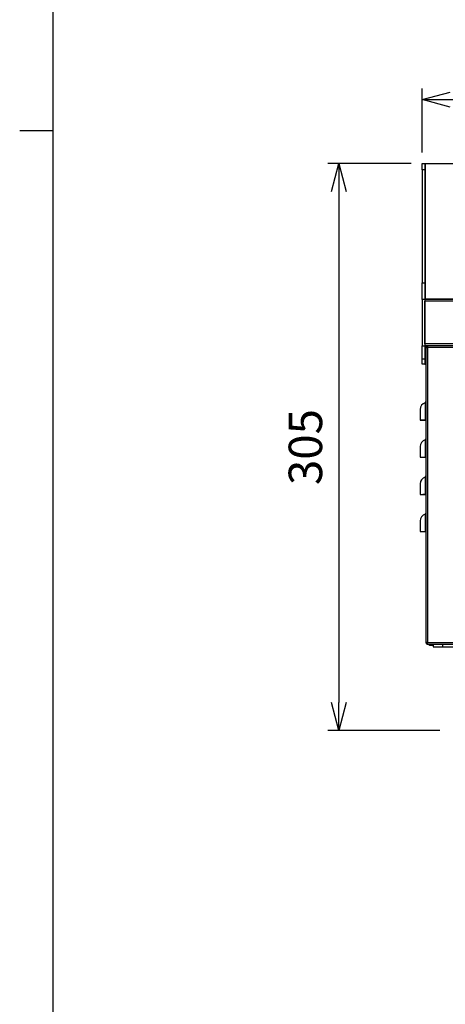
# Model space of a CAD drawing. Units: millimetres. Extents: x 20874 to 23212, y -74 to 1540.
# Drawn here: x 20874 to 21103, y 290 to 820 of the extents above; entities that cross this region are included whole.
import ezdxf

# ---------------------------------------------------------------- set-up
doc = ezdxf.new("R2010")
doc.units = ezdxf.units.MM
doc.header["$LTSCALE"] = 5
doc.layers.get('0').update_dxf_attribs({"linetype": 'CONTINUOUS'})
doc.layers.get('Defpoints').update_dxf_attribs({"linetype": 'CONTINUOUS'})
for name, color, linetype in [('JISSEN', 7, 'CONTINUOUS'), ('SUNPOU', 3, 'CONTINUOUS'), ('WAKU', 5, 'CONTINUOUS')]:
    doc.layers.add(name, color=color, linetype=linetype)
doc.styles.add('K', font='ROMANS.shx', dxfattribs={"height": 3, "bigfont": 'EXTFONT.shx'})
doc.styles.get("Standard").update_dxf_attribs({"font": 'ISOCP.SHX', "bigfont": 'EXTFONT'})
doc.dimstyles.new('AM_JIS', dxfattribs={"dimtxt": 3, "dimasz": 2.5, "dimexe": 1, "dimexo": 1, "dimgap": 1.5, "dimtad": 3, "dimdsep": 46, "dimtxsty": 'STANDARD', "dimblk": 'OPEN30', "dimcen": 0, "dimclrd": 3, "dimclre": 3, "dimclrt": 3, "dimadec": 0, "dimazin": 2, "dimtfac": 1, "dimtmove": 0, "dimatfit": 3, "dimldrblk": 'OPEN30', "dimfxl": 1, "dimlwd": -1, "dimlwe": -1, "dimarcsym": 0})

# ---------------------------------------------------------------- blocks, each defined once
blk = doc.blocks.new('A$C0F4B32EE')
at = {"layer": 'WAKU'}
for p, q in [((3, 5.8), (3, 268.8)), ((3, 138.8), (0, 138.8))]:
    blk.add_line(p, q, dxfattribs=at)
blk = doc.blocks.new('_Open30')
at = {"layer": 'JISSEN', "color": 0, "lineweight": -2}
for p, q in [((-1, 0.268), (0, 0)), ((0, 0), (-1, -0.268)), ((0, 0), (-1, 0))]:
    blk.add_line(p, q, dxfattribs=at)
blk = doc.blocks.new('*D45')
at = {"layer": 'Defpoints', "color": 0}
for p in [(21540.82, 777.01), (21090.82, 742.63), (21540.82, 742.63)]:
    blk.add_point(p, dxfattribs=at)
at = {"layer": 'SUNPOU', "color": 3}
for p, q in [((21090.82, 748.63), (21090.82, 783.01)), ((21540.82, 748.63), (21540.82, 783.01)), ((21105.82, 777.01), (21525.82, 777.01))]:
    blk.add_line(p, q, dxfattribs=at)
at = {"layer": 'SUNPOU', "color": 3, "xscale": 15, "yscale": 15, "zscale": 15, "rotation": 180}
blk.add_blockref('_Open30', (21090.82, 777.01), dxfattribs=at)
at = {"layer": 'SUNPOU', "color": 3, "xscale": 15, "yscale": 15, "zscale": 15}
blk.add_blockref('_Open30', (21540.82, 777.01), dxfattribs=at)
at = {"layer": 'SUNPOU', "color": 3, "insert": (21315.82, 795.01), "char_height": 3, "attachment_point": 5, "style": 'K'}
blk.add_mtext('{\\H6x;450}', dxfattribs=at)
blk = doc.blocks.new('*D46')
at = {"layer": 'Defpoints', "color": 0}
for p in [(21090.82, 742.63), (21045.95, 437.63), (21106.27, 437.63)]:
    blk.add_point(p, dxfattribs=at)
at = {"layer": 'SUNPOU', "color": 3}
for p, q in [((21084.82, 742.63), (21039.95, 742.63)), ((21045.95, 727.63), (21045.95, 452.63)), ((21100.27, 437.63), (21039.95, 437.63))]:
    blk.add_line(p, q, dxfattribs=at)
at = {"layer": 'SUNPOU', "color": 3, "xscale": 15, "yscale": 15, "zscale": 15}
for p, rotation in [((21045.95, 742.63), 90), ((21045.95, 437.63), 270)]:
    blk.add_blockref('_Open30', p, dxfattribs=dict(at, rotation=rotation))
at = {"layer": 'SUNPOU', "color": 3, "insert": (21027.95, 590.13), "char_height": 3, "attachment_point": 5, "rotation": 90, "style": 'K'}
blk.add_mtext('{\\H6x;305}', dxfattribs=at)

msp = doc.modelspace()

# ---------------------------------------------------------------- linework, layer by layer
at = {"lineweight": 25}
for p, q in [((21090.819, 742.626), (21092.319, 742.626)), ((21090.819, 739.293), (21090.819, 742.626)), ((21092.319, 742.626), (21092.319, 739.293)), ((21092.319, 742.626), (21092.419, 742.626)), ((21092.419, 742.626), (21539.219, 742.626)), ((21092.419, 742.626), (21092.419, 669.626)), ((21092.319, 739.293), (21090.819, 739.293)), ((21090.819, 739.293), (21090.819, 678.419)), ((21092.319, 739.293), (21092.319, 678.419)), ((21090.819, 678.419), (21092.319, 678.419)), ((21090.819, 669.53), (21090.819, 678.419)), ((21092.319, 678.419), (21092.319, 669.53)), ((21090.819, 669.53), (21090.819, 644.626)), ((21092.319, 669.53), (21090.819, 669.53)), ((21539.319, 669.626), (21092.319, 669.626)), ((21092.319, 669.626), (21539.319, 669.626)), ((21092.319, 669.53), (21092.319, 644.626)), ((21539.319, 668.576), (21092.319, 668.576)), ((21092.319, 645.726), (21092.319, 668.576)), ((21090.819, 644.626), (21092.319, 644.626)), ((21090.819, 637.626), (21090.819, 644.626)), ((21539.319, 645.726), (21092.319, 645.726)), ((21539.319, 644.626), (21092.319, 644.626)), ((21092.319, 644.626), (21092.319, 637.626)), ((21092.419, 644.626), (21092.419, 634.626)), ((21092.819, 643.726), (21092.819, 485.026)), ((21092.819, 643.726), (21093.719, 643.726)), ((21093.719, 644.626), (21093.719, 643.826)), ((21537.919, 643.726), (21093.719, 643.726)), ((21093.719, 643.726), (21093.719, 485.026)), ((21090.819, 637.626), (21092.319, 637.626)), ((21090.819, 634.626), (21090.819, 637.626)), ((21092.319, 637.626), (21092.319, 634.626)), ((21092.319, 634.626), (21090.819, 634.626)), ((21092.319, 634.626), (21092.419, 634.626)), ((21092.419, 634.626), (21092.819, 634.626)), ((21089.819, 610.383), (21089.819, 604.626)), ((21092.352, 613.966), (21092.352, 604.705)), ((21089.819, 604.626), (21090.619, 604.626)), ((21092.352, 604.705), (21092.619, 604.626)), ((21092.619, 604.626), (21092.819, 604.626)), ((21092.352, 593.966), (21092.352, 584.705)), ((21089.819, 590.383), (21089.819, 584.626)), ((21089.819, 584.626), (21090.619, 584.626)), ((21092.352, 584.705), (21092.619, 584.626)), ((21092.619, 584.626), (21092.819, 584.626)), ((21092.352, 573.966), (21092.352, 564.705)), ((21089.819, 570.383), (21089.819, 564.626)), ((21089.819, 564.626), (21090.619, 564.626)), ((21092.352, 564.705), (21092.619, 564.626)), ((21092.619, 564.626), (21092.819, 564.626)), ((21092.352, 553.966), (21092.352, 544.705)), ((21089.819, 550.383), (21089.819, 544.626)), ((21089.819, 544.626), (21090.619, 544.626)), ((21092.352, 544.705), (21092.619, 544.626)), ((21092.619, 544.626), (21092.819, 544.626)), ((21093.719, 485.026), (21092.819, 485.026)), ((21093.719, 485.026), (21537.919, 485.026)), ((21093.719, 484.126), (21093.719, 484.926)), ((21093.719, 484.126), (21093.79, 484.126)), ((21093.79, 484.126), (21537.848, 484.126)), ((21094.819, 483.326), (21094.819, 484.126)), ((21096.819, 483.326), (21094.819, 483.326)), ((21096.819, 484.126), (21096.819, 482.626)), ((21096.819, 482.626), (21101.819, 482.626)), ((21101.819, 484.126), (21101.819, 482.626)), ((21101.819, 482.626), (21167.334, 482.626))]:
    msp.add_line(p, q, dxfattribs=at)
for centre, radius, start, end in [((21092.119, 614.626), 0.7, 289.47122, 0), ((21093.619, 610.383), 3.8, 109.47122, 180), ((21093.619, 590.383), 3.8, 109.47122, 180), ((21092.119, 594.626), 0.7, 289.47122, 0), ((21093.619, 570.383), 3.8, 109.47122, 180), ((21092.119, 574.626), 0.7, 289.47122, 0), ((21093.619, 550.383), 3.8, 109.47122, 180), ((21092.119, 554.626), 0.7, 289.47122, 0)]:
    msp.add_arc(centre, radius, start, end, dxfattribs=at)
for points, knots in [([(21093.719, 644.626), (21093.601, 644.613), (21093.365, 644.586), (21093.067, 644.377), (21092.859, 644.08), (21092.832, 643.844), (21092.819, 643.726)], [0, 0, 0, 0, 0.249998, 0.5000024, 0.7499988, 1, 1, 1, 1]), ([(21093.719, 643.826), (21093.706, 643.825), (21093.679, 643.822), (21093.646, 643.798), (21093.623, 643.765), (21093.62, 643.739), (21093.619, 643.726)], [0, 0, 0, 0, 0.2500457, 0.500017, 0.7500144, 1, 1, 1, 1]), ([(21093.719, 643.726), (21093.725, 643.844), (21093.736, 644.08), (21093.754, 644.377), (21093.772, 644.586), (21093.784, 644.613), (21093.79, 644.626)], [0, 0, 0, 0, 0.2500014, 0.4999973, 0.7499925, 1, 1, 1, 1]), ([(21089.819, 604.626), (21089.852, 604.637), (21089.919, 604.659), (21090.458, 604.681), (21091.271, 604.697), (21091.986, 604.702), (21092.352, 604.705)], [0, 0, 0, 0, 0.2435204, 0.4993193, 0.7438644, 1, 1, 1, 1]), ([(21090.619, 604.626), (21090.645, 604.626), (21090.698, 604.626), (21091.123, 604.626), (21091.765, 604.626), (21092.33, 604.626), (21092.619, 604.626)], [0, 0, 0, 0, 0.24394, 0.4998211, 0.7442008, 1, 1, 1, 1]), ([(21092.352, 604.705), (21092.413, 604.701), (21092.545, 604.693), (21092.697, 604.673), (21092.8, 604.649), (21092.812, 604.634), (21092.819, 604.626)], [0, 0, 0, 0, 0.2297737, 0.498387, 0.7490963, 1, 1, 1, 1]), ([(21089.819, 584.626), (21089.852, 584.637), (21089.919, 584.659), (21090.458, 584.681), (21091.271, 584.697), (21091.986, 584.702), (21092.352, 584.705)], [0, 0, 0, 0, 0.2435203, 0.4993192, 0.7438644, 1, 1, 1, 1]), ([(21090.619, 584.626), (21090.645, 584.626), (21090.698, 584.626), (21091.123, 584.626), (21091.765, 584.626), (21092.33, 584.626), (21092.619, 584.626)], [0, 0, 0, 0, 0.24394, 0.4998211, 0.7442008, 1, 1, 1, 1]), ([(21092.352, 584.705), (21092.413, 584.701), (21092.545, 584.693), (21092.697, 584.673), (21092.8, 584.649), (21092.812, 584.634), (21092.819, 584.626)], [0, 0, 0, 0, 0.229774, 0.4983875, 0.7490963, 1, 1, 1, 1]), ([(21089.819, 564.626), (21089.852, 564.637), (21089.919, 564.659), (21090.458, 564.681), (21091.271, 564.697), (21091.986, 564.702), (21092.352, 564.705)], [0, 0, 0, 0, 0.24352038, 0.49931928, 0.74386441, 1, 1, 1, 1]), ([(21090.619, 564.626), (21090.645, 564.626), (21090.698, 564.626), (21091.123, 564.626), (21091.765, 564.626), (21092.33, 564.626), (21092.619, 564.626)], [0, 0, 0, 0, 0.24394, 0.4998211, 0.7442008, 1, 1, 1, 1]), ([(21092.352, 564.705), (21092.413, 564.701), (21092.545, 564.693), (21092.697, 564.673), (21092.8, 564.649), (21092.812, 564.634), (21092.819, 564.626)], [0, 0, 0, 0, 0.22977394, 0.4983867, 0.74909637, 1, 1, 1, 1]), ([(21089.819, 544.626), (21089.852, 544.637), (21089.919, 544.659), (21090.458, 544.681), (21091.271, 544.697), (21091.986, 544.702), (21092.352, 544.705)], [0, 0, 0, 0, 0.2435203, 0.4993192, 0.7438644, 1, 1, 1, 1]), ([(21090.619, 544.626), (21090.645, 544.626), (21090.698, 544.626), (21091.123, 544.626), (21091.765, 544.626), (21092.33, 544.626), (21092.619, 544.626)], [0, 0, 0, 0, 0.24394, 0.4998211, 0.7442008, 1, 1, 1, 1]), ([(21092.352, 544.705), (21092.413, 544.701), (21092.545, 544.693), (21092.697, 544.673), (21092.8, 544.649), (21092.812, 544.634), (21092.819, 544.626)], [0, 0, 0, 0, 0.229774, 0.4983875, 0.7490963, 1, 1, 1, 1]), ([(21092.819, 485.026), (21092.832, 484.908), (21092.859, 484.672), (21093.067, 484.375), (21093.365, 484.167), (21093.601, 484.14), (21093.719, 484.126)], [0, 0, 0, 0, 0.2499984, 0.4999995, 0.7500006, 1, 1, 1, 1]), ([(21093.619, 485.026), (21093.62, 485.013), (21093.623, 484.987), (21093.646, 484.954), (21093.679, 484.931), (21093.706, 484.928), (21093.719, 484.926)], [0, 0, 0, 0, 0.2499774, 0.4999641, 0.7499507, 1, 1, 1, 1]), ([(21093.79, 484.126), (21093.784, 484.14), (21093.772, 484.167), (21093.754, 484.375), (21093.736, 484.672), (21093.725, 484.908), (21093.719, 485.026)], [0, 0, 0, 0, 0.2500089, 0.5000008, 0.7500015, 1, 1, 1, 1])]:
    msp.add_open_spline(points, degree=3, knots=knots, dxfattribs=at)

# ---------------------------------------------------------------- block references
at = {"layer": 'JISSEN', "xscale": 6, "yscale": 6, "zscale": 6}
msp.add_blockref('A$C0F4B32EE', (20874.113, -72.603), dxfattribs=at)

# ---------------------------------------------------------------- dimensions: what is measured, and where the dimension line sits
at = {"layer": 'SUNPOU'}
dim = msp.add_linear_dim(base=(21540.819, 777.013), p1=(21090.819, 742.626), p2=(21540.819, 742.626), text='{\\H6x;<>}', dimstyle='AM_JIS', override={"dimtxt": 18, "dimasz": 15, "dimexe": 6, "dimexo": 6, "dimgap": 9, "dimtxsty": 'K', "dimtfillclr": 3}, dxfattribs=at)
dim.commit()
dim.dimension.update_dxf_attribs({"geometry": '*D45', "text_midpoint": (21315.819, 795.013)})
dim = msp.add_linear_dim(base=(21045.946, 437.626), p1=(21090.819, 742.626), p2=(21106.266, 437.626), angle=90, text='{\\H6x;<>}', dimstyle='AM_JIS', override={"dimtxt": 18, "dimasz": 15, "dimexe": 6, "dimexo": 6, "dimgap": 9, "dimtxsty": 'K', "dimtfillclr": 3}, dxfattribs=at)
dim.commit()
dim.dimension.update_dxf_attribs({"geometry": '*D46', "text_midpoint": (21027.946, 590.126)})

doc.saveas('drawing.dxf')
